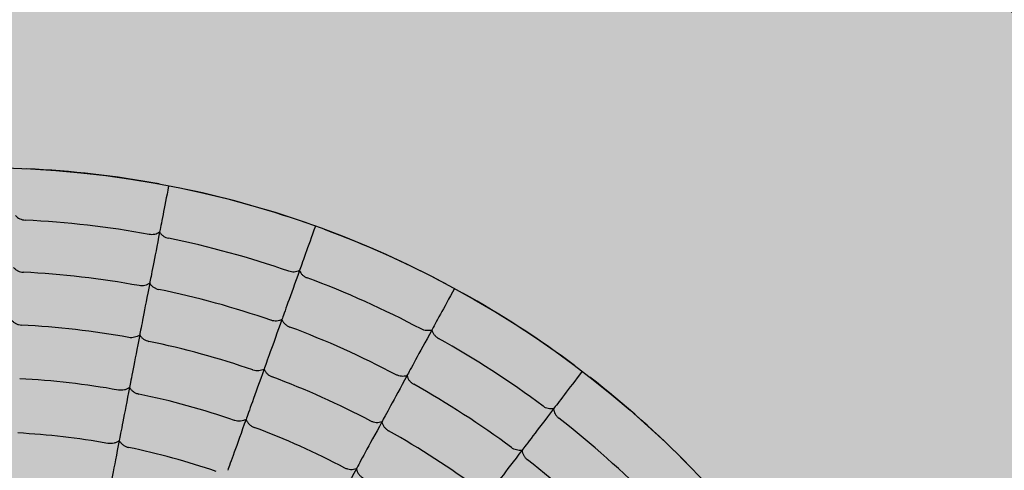
# Model space of a CAD drawing. Units: millimetres. Extents: x -30259 to 29288, y -6765 to 20282.
# Drawn here: x -24664 to -24627, y 10739 to 10756 of the extents above; entities that cross this region are included whole.
import ezdxf

# ---------------------------------------------------------------- set-up
doc = ezdxf.new("R2010")
doc.units = ezdxf.units.MM
doc.layers.add('Z-631_Modular', color=7, linetype='Continuous')

# ---------------------------------------------------------------- blocks, each defined once
blk = doc.blocks.new('12761046     Smart kup 115 LED 2700K medium GE black struc_PV')
at = {"layer": 'Z-631_Modular'}
h = blk.add_hatch(color=2, dxfattribs=at)
h.dxf.hatch_style = 1
h.set_gradient(color1=(255, 223, 127), color2=(255, 191, 127), tint=1)
h.paths.add_polyline_path([(-37, 0, 1), (37, 0, 1)], flags=0)
h.paths.add_polyline_path([(-57.509, 0, 1), (57.509, 0, 1)])
h.paths.add_polyline_path([(37, 0, -1), (-37, 0, -1)], flags=16)
h = blk.add_hatch(color=256, dxfattribs=at)
h.dxf.hatch_style = 2
h.set_gradient(color1=(243, 117, 27), color2=(49, 76, 252), tint=1, name='INVSPHERICAL')
h.paths.add_polyline_path([(37, 0, 1), (-37, 0, 1)])
for radius in [57.509, 37, 37, 37]:
    blk.add_circle((0, 0), radius, dxfattribs=at)
for radius, start, end in [(37, 79.5807, 87.2486), (37, 70.8002, 78.4681), (35.088, 79.622, 87.2073), (37, 62.0197, 69.6876), (35.088, 70.8415, 78.4268), (33.148, 79.6687, 87.1606), (35.088, 62.061, 69.6463), (33.148, 70.8882, 78.3801), (37, 53.2392, 60.9072), (31.182, 79.7219, 87.1073), (33.148, 62.1077, 69.5996), (31.182, 70.9415, 78.3268), (35.088, 53.2805, 60.8658), (29.188, 79.7831, 87.0461), (31.182, 62.161, 69.5464), (33.148, 53.3272, 60.8191), (37, 44.4587, 52.1267), (29.188, 71.0027, 78.2656), (35.088, 44.5, 52.0853), (27.168, 79.8542, 86.975), (29.188, 62.2222, 69.4851), (31.182, 53.3805, 60.7659), (27.168, 71.0737, 78.1945), (33.148, 44.5467, 52.0386)]:
    blk.add_arc((0, 0), radius, start, end, dxfattribs=at)
for centre, major_axis, start_param, end_param in [((7.865, 40.556), (1.542, 7.948), 2.418299, 2.988469), ((13.964, 38.88), (2.737, 7.62), 2.418299, 2.988469), ((7.49, 38.619), (1.54, 7.943), 2.411637, 2.982389), ((13.297, 37.023), (2.735, 7.614), 2.411637, 2.982389), ((7.109, 36.655), (1.539, 7.936), 2.40496, 2.976331), ((19.735, 36.292), (3.868, 7.113), 2.418299, 2.988469), ((12.621, 35.141), (2.733, 7.608), 2.40496, 2.976331), ((18.793, 34.559), (3.865, 7.108), 2.411637, 2.982389), ((6.723, 34.665), (1.538, 7.929), 2.39827, 2.970297), ((25.044, 32.854), (4.908, 6.439), 2.418299, 2.988469), ((11.936, 33.232), (2.73, 7.601), 2.39827, 2.970297), ((17.837, 32.802), (3.862, 7.102), 2.40496, 2.976331), ((23.848, 31.286), (4.905, 6.434), 2.411637, 2.982389), ((16.869, 31.021), (3.858, 7.096), 2.39827, 2.970297)]:
    blk.add_ellipse(centre, major_axis=major_axis, ratio=0.00001, start_param=start_param, end_param=end_param, dxfattribs=at)
for points, knots in [([(7.044, 36.323), (6.962, 35.897), (6.892, 35.539), (6.775, 34.933), (6.732, 34.71), (6.71, 34.597)], [0.0326352, 0.0326352, 0.0326352, 0.0326352, 0.2566765, 0.2566765, 0.5133561, 0.5133561, 0.5133561, 0.5133561]), ([(1.35, 35.216), (1.372, 35.191), (1.397, 35.168), (1.45, 35.128), (1.479, 35.111), (1.541, 35.082), (1.573, 35.07), (1.64, 35.053), (1.674, 35.048), (1.708, 35.046)], [0.00000064, 0.00000064, 0.00000064, 0.00000064, 0.01038403, 0.01038403, 0.020698, 0.020698, 0.0310577, 0.0310577, 0.04138935, 0.04138935, 0.04138935, 0.04138935]), ([(12.507, 34.822), (12.36, 34.413), (12.236, 34.07), (12.028, 33.49), (11.951, 33.276), (11.912, 33.167)], [0.0326352, 0.0326352, 0.0326352, 0.0326352, 0.2566765, 0.2566765, 0.5133561, 0.5133561, 0.5133561, 0.5133561]), ([(6.71, 34.597), (6.683, 34.578), (6.653, 34.561), (6.592, 34.535), (6.56, 34.524), (6.493, 34.51), (6.459, 34.506), (6.39, 34.505), (6.356, 34.507), (6.322, 34.514)], [-0.04137719, -0.04137719, -0.04137719, -0.04137719, -0.03099639, -0.03099639, -0.02068502, -0.02068502, -0.01032849, -0.01032849, 0, 0, 0, 0]), ([(6.71, 34.597), (6.728, 34.569), (6.749, 34.543), (6.796, 34.495), (6.822, 34.474), (6.878, 34.435), (6.908, 34.419), (6.971, 34.392), (7.004, 34.382), (7.038, 34.375)], [0.00000064, 0.00000064, 0.00000064, 0.00000064, 0.01038403, 0.01038403, 0.020698, 0.020698, 0.0310577, 0.0310577, 0.04138935, 0.04138935, 0.04138935, 0.04138935]), ([(1.276, 33.285), (1.298, 33.259), (1.323, 33.235), (1.377, 33.194), (1.407, 33.175), (1.469, 33.145), (1.502, 33.133), (1.57, 33.115), (1.605, 33.109), (1.641, 33.108)], [0.00000049, 0.00000049, 0.00000049, 0.00000049, 0.01064785, 0.01064785, 0.02122116, 0.02122116, 0.03184401, 0.03184401, 0.04243678, 0.04243678, 0.04243678, 0.04243678]), ([(1.642, 33.108), (1.642, 33.108), (1.642, 33.108), (1.641, 33.108), (1.641, 33.108), (1.641, 33.108)], [-0.0001465283, -0.0001465283, -0.0001465283, -0.0001465283, -0.000073998, -0.000073998, -0.0000014676, -0.0000014676, -0.0000014676, -0.0000014676]), ([(11.912, 33.167), (11.883, 33.153), (11.851, 33.141), (11.786, 33.124), (11.753, 33.118), (11.685, 33.114), (11.651, 33.116), (11.583, 33.125), (11.549, 33.133), (11.516, 33.144)], [-0.04137719, -0.04137719, -0.04137719, -0.04137719, -0.03099639, -0.03099639, -0.02068502, -0.02068502, -0.01032849, -0.01032849, 0, 0, 0, 0]), ([(11.912, 33.167), (11.926, 33.137), (11.942, 33.108), (11.982, 33.054), (12.004, 33.028), (12.054, 32.982), (12.081, 32.961), (12.139, 32.925), (12.17, 32.909), (12.203, 32.897)], [0.00000064, 0.00000064, 0.00000064, 0.00000064, 0.01038403, 0.01038403, 0.020698, 0.020698, 0.0310577, 0.0310577, 0.04138935, 0.04138935, 0.04138935, 0.04138935]), ([(5.946, 32.611), (5.946, 32.611), (5.946, 32.611), (5.945, 32.611), (5.945, 32.611), (5.945, 32.611)], [-0.0001450616, -0.0001450616, -0.0001450616, -0.0001450616, -0.000072532, -0.000072532, -0.0000000022, -0.0000000022, -0.0000000022, -0.0000000022]), ([(6.342, 32.7), (6.315, 32.68), (6.285, 32.663), (6.222, 32.634), (6.189, 32.623), (6.122, 32.608), (6.087, 32.603), (6.016, 32.602), (5.981, 32.604), (5.946, 32.611)], [-0.04242353, -0.04242353, -0.04242353, -0.04242353, -0.03177903, -0.03177903, -0.02120858, -0.02120858, -0.01058926, -0.01058926, 0, 0, 0, 0]), ([(6.342, 32.7), (6.36, 32.671), (6.381, 32.644), (6.428, 32.594), (6.454, 32.572), (6.512, 32.532), (6.542, 32.515), (6.607, 32.487), (6.641, 32.476), (6.675, 32.469)], [0.00000049, 0.00000049, 0.00000049, 0.00000049, 0.01064785, 0.01064785, 0.02122116, 0.02122116, 0.03184401, 0.03184401, 0.04243678, 0.04243678, 0.04243678, 0.04243678]), ([(6.677, 32.469), (6.676, 32.469), (6.676, 32.469), (6.676, 32.469), (6.676, 32.469), (6.675, 32.469)], [-0.0001465283, -0.0001465283, -0.0001465283, -0.0001465283, -0.000073998, -0.000073998, -0.0000014676, -0.0000014676, -0.0000014676, -0.0000014676]), ([(17.676, 32.505), (17.468, 32.123), (17.294, 31.803), (16.999, 31.261), (16.891, 31.061), (16.836, 30.96)], [0.0326352, 0.0326352, 0.0326352, 0.0326352, 0.2566765, 0.2566765, 0.5133561, 0.5133561, 0.5133561, 0.5133561]), ([(1.201, 31.327), (1.223, 31.3), (1.248, 31.276), (1.303, 31.232), (1.333, 31.213), (1.397, 31.181), (1.43, 31.168), (1.5, 31.15), (1.536, 31.144), (1.572, 31.142)], [0.0000005, 0.0000005, 0.0000005, 0.0000005, 0.01092143, 0.01092143, 0.02176352, 0.02176352, 0.0326592, 0.0326592, 0.04352262, 0.04352262, 0.04352262, 0.04352262]), ([(1.574, 31.142), (1.573, 31.142), (1.573, 31.142), (1.573, 31.142), (1.572, 31.142), (1.572, 31.142)], [-0.0001576339, -0.0001576339, -0.0001576339, -0.0001576339, -0.0000795845, -0.0000795845, -0.000001535, -0.000001535, -0.000001535, -0.000001535]), ([(10.855, 31.321), (10.854, 31.321), (10.854, 31.321), (10.854, 31.321), (10.853, 31.321), (10.853, 31.321)], [-0.0001450616, -0.0001450616, -0.0001450616, -0.0001450616, -0.000072532, -0.000072532, -0.0000000022, -0.0000000022, -0.0000000022, -0.0000000022]), ([(11.259, 31.349), (11.229, 31.333), (11.197, 31.32), (11.131, 31.302), (11.097, 31.296), (11.027, 31.291), (10.992, 31.292), (10.922, 31.301), (10.888, 31.309), (10.855, 31.321)], [-0.04242353, -0.04242353, -0.04242353, -0.04242353, -0.03177903, -0.03177903, -0.02120858, -0.02120858, -0.01058926, -0.01058926, 0, 0, 0, 0]), ([(11.259, 31.349), (11.272, 31.318), (11.289, 31.287), (11.328, 31.231), (11.351, 31.205), (11.401, 31.157), (11.429, 31.135), (11.489, 31.098), (11.52, 31.082), (11.553, 31.07)], [0.00000049, 0.00000049, 0.00000049, 0.00000049, 0.01064785, 0.01064785, 0.02122116, 0.02122116, 0.03184401, 0.03184401, 0.04243678, 0.04243678, 0.04243678, 0.04243678]), ([(5.969, 30.777), (5.941, 30.756), (5.911, 30.737), (5.848, 30.707), (5.814, 30.696), (5.745, 30.679), (5.709, 30.674), (5.637, 30.672), (5.601, 30.675), (5.565, 30.681)], [-0.043508, -0.043508, -0.043508, -0.043508, -0.03259021, -0.03259021, -0.02175127, -0.02175127, -0.01085951, -0.01085951, 0, 0, 0, 0]), ([(5.969, 30.777), (5.986, 30.747), (6.007, 30.719), (6.055, 30.667), (6.082, 30.644), (6.14, 30.603), (6.171, 30.585), (6.237, 30.556), (6.272, 30.545), (6.307, 30.537)], [0.0000005, 0.0000005, 0.0000005, 0.0000005, 0.01092143, 0.01092143, 0.02176352, 0.02176352, 0.0326592, 0.0326592, 0.04352262, 0.04352262, 0.04352262, 0.04352262]), ([(11.555, 31.069), (11.555, 31.069), (11.554, 31.069), (11.554, 31.07), (11.554, 31.07), (11.553, 31.07)], [-0.0001465283, -0.0001465283, -0.0001465283, -0.0001465283, -0.000073998, -0.000073998, -0.0000014676, -0.0000014676, -0.0000014676, -0.0000014676]), ([(16.836, 30.96), (16.804, 30.95), (16.771, 30.943), (16.705, 30.936), (16.671, 30.936), (16.603, 30.943), (16.569, 30.949), (16.503, 30.968), (16.471, 30.981), (16.441, 30.998)], [-0.04137719, -0.04137719, -0.04137719, -0.04137719, -0.03099639, -0.03099639, -0.02068502, -0.02068502, -0.01032849, -0.01032849, 0, 0, 0, 0]), ([(16.836, 30.96), (16.844, 30.928), (16.856, 30.897), (16.887, 30.837), (16.905, 30.809), (16.947, 30.755), (16.971, 30.73), (17.023, 30.686), (17.051, 30.666), (17.082, 30.649)], [0.00000064, 0.00000064, 0.00000064, 0.00000064, 0.01038403, 0.01038403, 0.020698, 0.020698, 0.0310577, 0.0310577, 0.04138935, 0.04138935, 0.04138935, 0.04138935]), ([(5.565, 30.681), (5.565, 30.681), (5.565, 30.681), (5.564, 30.681), (5.564, 30.681), (5.564, 30.681)], [-0.0001561, -0.0001561, -0.0001561, -0.0001561, -0.0000780513, -0.0000780513, -0.0000000026, -0.0000000026, -0.0000000026, -0.0000000026]), ([(6.309, 30.537), (6.309, 30.537), (6.308, 30.537), (6.308, 30.537), (6.308, 30.537), (6.307, 30.537)], [-0.0001576339, -0.0001576339, -0.0001576339, -0.0001576339, -0.0000795845, -0.0000795845, -0.000001535, -0.000001535, -0.000001535, -0.000001535]), ([(10.183, 29.472), (10.183, 29.472), (10.183, 29.472), (10.182, 29.472), (10.182, 29.473), (10.182, 29.473)], [-0.0001561, -0.0001561, -0.0001561, -0.0001561, -0.0000780513, -0.0000780513, -0.0000000026, -0.0000000026, -0.0000000026, -0.0000000026]), ([(10.597, 29.505), (10.567, 29.488), (10.534, 29.475), (10.467, 29.455), (10.432, 29.448), (10.361, 29.443), (10.325, 29.443), (10.253, 29.452), (10.218, 29.46), (10.183, 29.472)], [-0.043508, -0.043508, -0.043508, -0.043508, -0.03259021, -0.03259021, -0.02175127, -0.02175127, -0.01085951, -0.01085951, 0, 0, 0, 0]), ([(10.597, 29.505), (10.61, 29.473), (10.626, 29.442), (10.665, 29.383), (10.688, 29.356), (10.739, 29.307), (10.768, 29.284), (10.829, 29.245), (10.861, 29.229), (10.895, 29.217)], [0.0000005, 0.0000005, 0.0000005, 0.0000005, 0.01092143, 0.01092143, 0.02176352, 0.02176352, 0.0326592, 0.0326592, 0.04352262, 0.04352262, 0.04352262, 0.04352262]), ([(22.43, 29.426), (22.167, 29.08), (21.946, 28.79), (21.572, 28.3), (21.434, 28.119), (21.364, 28.028)], [0.0326352, 0.0326352, 0.0326352, 0.0326352, 0.2566765, 0.2566765, 0.5133561, 0.5133561, 0.5133561, 0.5133561]), ([(10.896, 29.216), (10.896, 29.216), (10.896, 29.216), (10.896, 29.216), (10.895, 29.216), (10.895, 29.217)], [-0.0001576339, -0.0001576339, -0.0001576339, -0.0001576339, -0.0000795845, -0.0000795845, -0.000001535, -0.000001535, -0.000001535, -0.000001535]), ([(15.508, 29.297), (15.508, 29.297), (15.508, 29.297), (15.508, 29.297), (15.507, 29.297), (15.507, 29.297)], [-0.0001450616, -0.0001450616, -0.0001450616, -0.0001450616, -0.000072532, -0.000072532, -0.0000000022, -0.0000000022, -0.0000000022, -0.0000000022]), ([(15.913, 29.263), (15.88, 29.252), (15.847, 29.244), (15.779, 29.236), (15.744, 29.235), (15.675, 29.241), (15.64, 29.247), (15.572, 29.267), (15.54, 29.28), (15.508, 29.297)], [-0.04242353, -0.04242353, -0.04242353, -0.04242353, -0.03177903, -0.03177903, -0.02120858, -0.02120858, -0.01058926, -0.01058926, 0, 0, 0, 0]), ([(15.913, 29.263), (15.921, 29.23), (15.933, 29.198), (15.963, 29.136), (15.981, 29.107), (16.024, 29.051), (16.048, 29.026), (16.101, 28.98), (16.13, 28.959), (16.161, 28.942)], [0.00000049, 0.00000049, 0.00000049, 0.00000049, 0.01064785, 0.01064785, 0.02122116, 0.02122116, 0.03184401, 0.03184401, 0.04243678, 0.04243678, 0.04243678, 0.04243678]), ([(16.162, 28.941), (16.162, 28.941), (16.162, 28.942), (16.161, 28.942), (16.161, 28.942), (16.161, 28.942)], [-0.0001465283, -0.0001465283, -0.0001465283, -0.0001465283, -0.000073998, -0.000073998, -0.0000014676, -0.0000014676, -0.0000014676, -0.0000014676]), ([(5.179, 28.725), (5.179, 28.725), (5.178, 28.725), (5.178, 28.725), (5.178, 28.725), (5.177, 28.725)], [-0.0001687279, -0.0001687279, -0.0001687279, -0.0001687279, -0.0000843655, -0.0000843655, -0.0000000031, -0.0000000031, -0.0000000031, -0.0000000031]), ([(5.591, 28.827), (5.563, 28.805), (5.533, 28.786), (5.468, 28.754), (5.434, 28.742), (5.363, 28.724), (5.327, 28.719), (5.253, 28.716), (5.215, 28.719), (5.179, 28.725)], [-0.04463352, -0.04463352, -0.04463352, -0.04463352, -0.03343212, -0.03343212, -0.02231469, -0.02231469, -0.01114004, -0.01114004, 0, 0, 0, 0]), ([(5.591, 28.827), (5.608, 28.796), (5.629, 28.767), (5.677, 28.714), (5.704, 28.689), (5.763, 28.646), (5.795, 28.628), (5.863, 28.598), (5.898, 28.586), (5.935, 28.579)], [0.00000051, 0.00000051, 0.00000051, 0.00000051, 0.01120544, 0.01120544, 0.02232641, 0.02232641, 0.03350533, 0.03350533, 0.0446496, 0.0446496, 0.0446496, 0.0446496]), ([(5.936, 28.578), (5.936, 28.578), (5.936, 28.578), (5.935, 28.579), (5.935, 28.579), (5.935, 28.579)], [-0.0001703433, -0.0001703433, -0.0001703433, -0.0001703433, -0.0000859801, -0.0000859801, -0.0000016168, -0.0000016168, -0.0000016168, -0.0000016168]), ([(21.364, 28.028), (21.332, 28.022), (21.298, 28.021), (21.231, 28.024), (21.198, 28.029), (21.132, 28.045), (21.099, 28.057), (21.037, 28.086), (21.008, 28.104), (20.98, 28.125)], [-0.04137719, -0.04137719, -0.04137719, -0.04137719, -0.03099639, -0.03099639, -0.02068502, -0.02068502, -0.01032849, -0.01032849, 0, 0, 0, 0]), ([(21.364, 28.028), (21.368, 27.995), (21.375, 27.962), (21.396, 27.898), (21.41, 27.867), (21.443, 27.808), (21.463, 27.78), (21.508, 27.728), (21.533, 27.704), (21.56, 27.683)], [0.00000064, 0.00000064, 0.00000064, 0.00000064, 0.01038403, 0.01038403, 0.020698, 0.020698, 0.0310577, 0.0310577, 0.04138935, 0.04138935, 0.04138935, 0.04138935]), ([(9.503, 27.598), (9.503, 27.598), (9.503, 27.598), (9.502, 27.598), (9.502, 27.598), (9.501, 27.599)], [-0.0001687279, -0.0001687279, -0.0001687279, -0.0001687279, -0.0000843655, -0.0000843655, -0.0000000031, -0.0000000031, -0.0000000031, -0.0000000031]), ([(9.926, 27.636), (9.895, 27.618), (9.862, 27.604), (9.793, 27.582), (9.758, 27.575), (9.685, 27.569), (9.648, 27.569), (9.575, 27.578), (9.538, 27.586), (9.503, 27.598)], [-0.04463352, -0.04463352, -0.04463352, -0.04463352, -0.03343212, -0.03343212, -0.02231469, -0.02231469, -0.01114004, -0.01114004, 0, 0, 0, 0]), ([(9.926, 27.636), (9.938, 27.603), (9.954, 27.571), (9.994, 27.511), (10.017, 27.482), (10.068, 27.431), (10.097, 27.408), (10.159, 27.368), (10.193, 27.351), (10.227, 27.338)], [0.00000051, 0.00000051, 0.00000051, 0.00000051, 0.01120544, 0.01120544, 0.02232641, 0.02232641, 0.03350533, 0.03350533, 0.0446496, 0.0446496, 0.0446496, 0.0446496]), ([(14.563, 27.572), (14.563, 27.572), (14.563, 27.572), (14.562, 27.573), (14.562, 27.573), (14.562, 27.573)], [-0.0001561, -0.0001561, -0.0001561, -0.0001561, -0.0000780513, -0.0000780513, -0.0000000026, -0.0000000026, -0.0000000026, -0.0000000026]), ([(14.977, 27.542), (14.944, 27.53), (14.91, 27.521), (14.84, 27.512), (14.805, 27.511), (14.734, 27.516), (14.698, 27.522), (14.629, 27.542), (14.595, 27.555), (14.563, 27.572)], [-0.043508, -0.043508, -0.043508, -0.043508, -0.03259021, -0.03259021, -0.02175127, -0.02175127, -0.01085951, -0.01085951, 0, 0, 0, 0]), ([(14.977, 27.542), (14.984, 27.508), (14.996, 27.475), (15.026, 27.411), (15.044, 27.381), (15.087, 27.324), (15.112, 27.297), (15.166, 27.25), (15.196, 27.229), (15.227, 27.211)], [0.0000005, 0.0000005, 0.0000005, 0.0000005, 0.01092143, 0.01092143, 0.02176352, 0.02176352, 0.0326592, 0.0326592, 0.04352262, 0.04352262, 0.04352262, 0.04352262]), ([(10.229, 27.337), (10.229, 27.337), (10.229, 27.337), (10.228, 27.338), (10.228, 27.338), (10.227, 27.338)], [-0.0001703433, -0.0001703433, -0.0001703433, -0.0001703433, -0.0000859801, -0.0000859801, -0.0000016168, -0.0000016168, -0.0000016168, -0.0000016168]), ([(15.229, 27.21), (15.228, 27.21), (15.228, 27.211), (15.228, 27.211), (15.227, 27.211), (15.227, 27.211)], [-0.0001576339, -0.0001576339, -0.0001576339, -0.0001576339, -0.0000795845, -0.0000795845, -0.000001535, -0.000001535, -0.000001535, -0.000001535]), ([(4.787, 26.743), (4.787, 26.743), (4.787, 26.743), (4.786, 26.743), (4.786, 26.743), (4.786, 26.743)], [-0.0001833205, -0.0001833205, -0.0001833205, -0.0001833205, -0.0000916622, -0.0000916622, -0.0000000037, -0.0000000037, -0.0000000037, -0.0000000037]), ([(5.208, 26.852), (5.18, 26.828), (5.149, 26.808), (5.084, 26.775), (5.049, 26.761), (4.977, 26.742), (4.939, 26.737), (4.863, 26.733), (4.825, 26.736), (4.787, 26.743)], [-0.04580338, -0.04580338, -0.04580338, -0.04580338, -0.03430699, -0.03430699, -0.0229001, -0.0229001, -0.01143145, -0.01143145, 0, 0, 0, 0]), ([(5.208, 26.852), (5.107, 26.331), (5.022, 25.897), (4.891, 25.221), (4.845, 24.98), (4.819, 24.847)], [0.0000048, 0.0000048, 0.0000048, 0.0000048, 0.2539568, 0.2539568, 0.5079329, 0.5079329, 0.5079329, 0.5079329]), ([(5.208, 26.852), (5.224, 26.82), (5.245, 26.79), (5.294, 26.734), (5.321, 26.709), (5.381, 26.664), (5.414, 26.645), (5.483, 26.613), (5.519, 26.601), (5.556, 26.593)], [0.00000046, 0.00000046, 0.00000046, 0.00000046, 0.01150075, 0.01150075, 0.02291151, 0.02291151, 0.03438486, 0.03438486, 0.04582098, 0.04582098, 0.04582098, 0.04582098]), ([(5.558, 26.593), (5.558, 26.593), (5.558, 26.593), (5.557, 26.593), (5.557, 26.593), (5.556, 26.593)], [-0.0001850425, -0.0001850425, -0.0001850425, -0.0001850425, -0.0000933831, -0.0000933831, -0.0000017239, -0.0000017239, -0.0000017239, -0.0000017239]), ([(19.799, 26.586), (19.799, 26.586), (19.798, 26.586), (19.798, 26.587), (19.798, 26.587), (19.798, 26.587)], [-0.0001450616, -0.0001450616, -0.0001450616, -0.0001450616, -0.000072532, -0.000072532, -0.0000000022, -0.0000000022, -0.0000000022, -0.0000000022]), ([(20.193, 26.491), (20.16, 26.485), (20.125, 26.482), (20.057, 26.485), (20.022, 26.489), (19.955, 26.506), (19.921, 26.517), (19.858, 26.547), (19.827, 26.565), (19.799, 26.586)], [-0.04242353, -0.04242353, -0.04242353, -0.04242353, -0.03177903, -0.03177903, -0.02120858, -0.02120858, -0.01058926, -0.01058926, 0, 0, 0, 0]), ([(20.193, 26.491), (20.196, 26.457), (20.203, 26.423), (20.223, 26.358), (20.237, 26.326), (20.271, 26.265), (20.291, 26.236), (20.336, 26.182), (20.362, 26.158), (20.389, 26.136)], [0.00000049, 0.00000049, 0.00000049, 0.00000049, 0.01064785, 0.01064785, 0.02122116, 0.02122116, 0.03184401, 0.03184401, 0.04243678, 0.04243678, 0.04243678, 0.04243678]), ([(20.391, 26.135), (20.39, 26.135), (20.39, 26.135), (20.39, 26.136), (20.39, 26.136), (20.389, 26.136)], [-0.0001465283, -0.0001465283, -0.0001465283, -0.0001465283, -0.000073998, -0.000073998, -0.0000014676, -0.0000014676, -0.0000014676, -0.0000014676]), ([(13.605, 25.824), (13.604, 25.824), (13.604, 25.824), (13.604, 25.824), (13.603, 25.825), (13.603, 25.825)], [-0.0001687279, -0.0001687279, -0.0001687279, -0.0001687279, -0.0000843655, -0.0000843655, -0.0000000031, -0.0000000031, -0.0000000031, -0.0000000031]), ([(14.028, 25.797), (13.995, 25.784), (13.96, 25.775), (13.889, 25.764), (13.853, 25.763), (13.78, 25.767), (13.743, 25.773), (13.672, 25.793), (13.637, 25.807), (13.605, 25.824)], [-0.04463352, -0.04463352, -0.04463352, -0.04463352, -0.03343212, -0.03343212, -0.02231469, -0.02231469, -0.01114004, -0.01114004, 0, 0, 0, 0]), ([(14.028, 25.797), (14.035, 25.762), (14.046, 25.728), (14.076, 25.663), (14.094, 25.631), (14.138, 25.573), (14.163, 25.545), (14.218, 25.496), (14.248, 25.474), (14.281, 25.456)], [0.00000051, 0.00000051, 0.00000051, 0.00000051, 0.01120544, 0.01120544, 0.02232641, 0.02232641, 0.03350533, 0.03350533, 0.0446496, 0.0446496, 0.0446496, 0.0446496])]:
    blk.add_open_spline(points, degree=3, knots=knots, dxfattribs=at)

msp = doc.modelspace()

# ---------------------------------------------------------------- block references
at = {"layer": 'Z-631_Modular'}
msp.add_blockref('12761046     Smart kup 115 LED 2700K medium GE black struc_PV', (-24665.141, 10713.065), dxfattribs=at)

doc.saveas('drawing.dxf')
